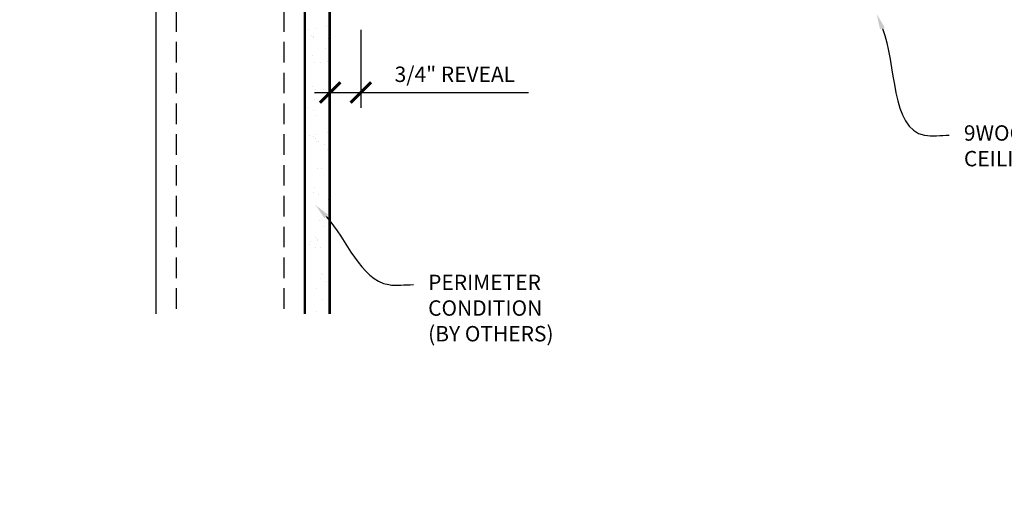
# Model space of a CAD drawing. Units: inches. Extents: x 0 to 3506, y 0 to 1152.
# Drawn here: x 196 to 220, y 419 to 431 of the extents above; entities that cross this region are included whole.
import ezdxf
from ezdxf import colors
from ezdxf.entities.mleader import LeaderData, LeaderLine
from ezdxf.enums import TextEntityAlignment as Align
from ezdxf.math import Vec2, Vec3

# ---------------------------------------------------------------- set-up
doc = ezdxf.new("R2010")
doc.units = ezdxf.units.IN
doc.header["$MEASUREMENT"] = 0
doc.header["$PDMODE"] = 3
doc.header["$PDSIZE"] = 0.15625
doc.linetypes.add('HIDDEN', pattern=[0.375, 0.25, -0.125])
doc.layers.get('0').update_dxf_attribs({"lineweight": 25})
for name, color, linetype, lineweight in [('A-WALL', 7, 'Continuous', 25), ('Z-ANNO-DIMS', 1, 'Continuous', 25), ('Z-ANNO-NOTE', 7, 'Continuous', 35)]:
    doc.layers.add(name, color=color, linetype=linetype, lineweight=lineweight)
doc.layers.add('Z-ANNO-NPLT', color=252, linetype='Continuous', lineweight=35, plot=False)
doc.styles.add('1-4', font='arial.ttf', dxfattribs={"height": 0.375})
doc.styles.get("Standard").update_dxf_attribs({"font": 'arial.ttf', "height": 0.09375})
doc.dimstyles.new('1-4', dxfattribs={"dimscale": 4, "dimtxt": 0.09375, "dimasz": 0.125, "dimexe": 0.09375, "dimexo": 0.0625, "dimgap": 0.0625, "dimtad": 1, "dimtoh": 1, "dimdec": 5, "dimzin": 3, "dimdsep": 46, "dimlunit": 5, "dimtxsty": '1-4', "dimblk": 'ARCHTICK', "dimcen": 0, "dimdle": 0.09375, "dimclrd": 256, "dimclre": 256, "dimclrt": 256, "dimadec": 1, "dimazin": 0, "dimtfac": 1, "dimtdec": 5, "dimtofl": 0, "dimtmove": 0, "dimatfit": 3, "dimfxl": 0, "dimfrac": 2, "dimtolj": 1, "dimtzin": 0, "dimlwd": -1, "dimlwe": -1, "dimarcsym": 0})

# ---------------------------------------------------------------- blocks, each defined once
blk = doc.blocks.new('_ARCHTICK')
at = {"color": 0, "linetype": 'ByBlock', "const_width": 0.15}
blk.add_lwpolyline([(-0.5, -0.5), (0.5, 0.5)], dxfattribs=at)
blk = doc.blocks.new('*D12')
at = {"layer": 'Defpoints', "color": 0}
for p in [(203.774, 430.923), (204.524, 430.923), (204.524, 429.15)]:
    blk.add_point(p, dxfattribs=at)
at = {"layer": 'Z-ANNO-DIMS'}
for p, q in [((203.774, 430.673), (203.774, 428.775)), ((204.524, 430.673), (204.524, 428.775)), ((203.399, 429.15), (204.524, 429.15)), ((204.524, 429.15), (208.61, 429.15))]:
    blk.add_line(p, q, dxfattribs=at)
at = {"layer": 'Z-ANNO-DIMS', "xscale": 0.5, "yscale": 0.5, "zscale": 0.5, "rotation": 180}
blk.add_blockref('_ARCHTICK', (203.774, 429.15), dxfattribs=at)
at = {"layer": 'Z-ANNO-DIMS', "xscale": 0.5, "yscale": 0.5, "zscale": 0.5}
blk.add_blockref('_ARCHTICK', (204.524, 429.15), dxfattribs=at)
at = {"layer": 'Z-ANNO-DIMS', "insert": (206.817, 429.594), "char_height": 0.375, "attachment_point": 5, "style": '1-4'}
blk.add_mtext('\\A1;3/4" REVEAL', dxfattribs=at)

msp = doc.modelspace()

# ---------------------------------------------------------------- hatches: boundary and pattern name
at = {"layer": 'A-WALL', "lineweight": 15}
h = msp.add_hatch(dxfattribs=at)
h.set_pattern_fill('AR-SAND', color=256, scale=0.333, style=0)
h.set_pattern_definition([(37.5, (203.17975, 423.78765), (-0.020977, 0.641632), [0, -0.50616, 0, -0.5661, 0, -0.541125]), (7.5, (203.17975, 423.78765), (0.589336, 0.939775), [0, -0.27306, 0, -0.45621, 0, -0.174825]), (327.5, (202.77016, 423.78765), (1.03701, 0.001884), [0, -0.1665, 0, -0.5994, 0, -0.78255]), (317.5, (202.7702, 423.78765), (1.00104, 0.292266), [0, -0.08325, 0, -0.39294, 0, -0.44955])])
h.paths.add_polyline_path([(203.742251, 442.350151), (203.179751, 442.350151), (203.179751, 423.787648), (203.742251, 423.787648)])

# ---------------------------------------------------------------- linework, layer by layer
at = {"layer": 'A-WALL'}
msp.add_line((199.523501, 442.381401), (199.523501, 423.756398), dxfattribs=at)
at = {"layer": 'A-WALL', "linetype": 'HIDDEN', "ltscale": 2}
for p, q in [((200.023501, 442.381401), (200.023501, 423.756398)), ((202.648501, 442.381401), (202.648501, 423.756398))]:
    msp.add_line(p, q, dxfattribs=at)
at = {"layer": 'A-WALL'}
for points in [[(203.148501, 423.756398), (203.148501, 442.381401)], [(203.179751, 423.756398), (203.179751, 442.381401)], [(203.742251, 442.381401), (203.742251, 423.756398)], [(203.773501, 442.381401), (203.773501, 423.756398)]]:
    msp.add_lwpolyline(points, dxfattribs=at)

# ---------------------------------------------------------------- texts
at = {"layer": 'Z-ANNO-NPLT'}
msp.add_text('5/8" THICK MEMBERS', height=132, rotation=32.8258798, dxfattribs=at).set_placement((11.245932, 110.198596), align=Align.TOP_LEFT)

# ---------------------------------------------------------------- dimensions: what is measured, and where the dimension line sits
at = {"layer": 'Z-ANNO-DIMS'}
dim = msp.add_linear_dim(base=(204.523501, 429.149983), p1=(203.773501, 430.923123), p2=(204.523501, 430.923123), text='<> REVEAL', dimstyle='1-4', override={"dimlunit": 4, "dimpost": ''}, dxfattribs=at)
dim.commit()
dim.dimension.update_dxf_attribs({"geometry": '*D12', "text_midpoint": (206.81673, 429.594006)})

# ---------------------------------------------------------------- leaders
at = {"layer": 'Z-ANNO-NOTE'}
ml = msp.add_multileader_mtext('Standard', dxfattribs=at)
ml.set_content('9WOOD LINEAR WOOD \\PCEILING PANEL (TYP) ', color=256, style='1-4')
ml.set_leader_properties()
ml.build(insert=Vec2(0, 0))
ml.multileader.update_dxf_attribs({"leader_type": 2, "text_right_attachment_type": 3, "dogleg_length": 0.36, "arrow_head_size": 0.375, "scale": 4})
ctx = ml.context
ctx.base_point, ctx.scale, ctx.char_height, ctx.arrow_head_size, ctx.landing_gap_size, ctx.plane_origin = Vec3(218.86633, 428.108779), 4, 0.375, 0.375, 0.36, Vec3(214.789828, 425.442718)
ctx.right_attachment = 3
notes = []
notes.append((ctx, [(0, (1, 1, 0), (217.42633, 428.108779), (1, 0), 1.44, [(0, [(217.100721, 431.06037), (218.266171, 428.108779)], 0, [])])]))
ctx.mtext.insert, ctx.mtext.flow_direction = Vec3(219.22633, 428.351404), 5
ml = msp.add_multileader_mtext('Standard', dxfattribs=at)
ml.set_content('PERIMETER\\PCONDITION\\P(BY OTHERS)', color=256, style='1-4')
ml.set_leader_properties()
ml.build(insert=Vec2(0, 0))
ml.multileader.update_dxf_attribs({"leader_type": 2, "text_right_attachment_type": 3, "dogleg_length": 0.36, "arrow_head_size": 0.375, "scale": 4})
ctx = ml.context
ctx.base_point, ctx.scale, ctx.char_height, ctx.arrow_head_size, ctx.landing_gap_size, ctx.plane_origin = Vec3(205.805063, 424.469788), 4, 0.375, 0.375, 0.36, Vec3(203.390288, 420.410781)
ctx.right_attachment = 3
notes.append((ctx, [(0, (1, 1, 0), (204.365063, 424.469788), (1, 0), 1.44, [(0, [(203.425761, 426.406597), (205.204903, 424.469788)], 0, [])])]))
ctx.mtext.insert, ctx.mtext.flow_direction = Vec3(206.165063, 424.712413), 5
for ctx, leaders in notes:
    for number, flags, end, landing, length, lines in leaders:
        leader = LeaderData()
        leader.index, (leader.has_last_leader_line, leader.has_dogleg_vector, leader.attachment_direction) = number, flags
        leader.last_leader_point, leader.dogleg_vector, leader.dogleg_length = Vec3(end), Vec3(landing), length
        for number, points, colour, breaks in lines:
            line = LeaderLine()
            line.index, line.vertices, line.color, line.breaks = number, Vec3.list(points), colors.encode_raw_color(colour), breaks
            leader.lines.append(line)
        ctx.leaders.append(leader)

doc.saveas('drawing.dxf')
